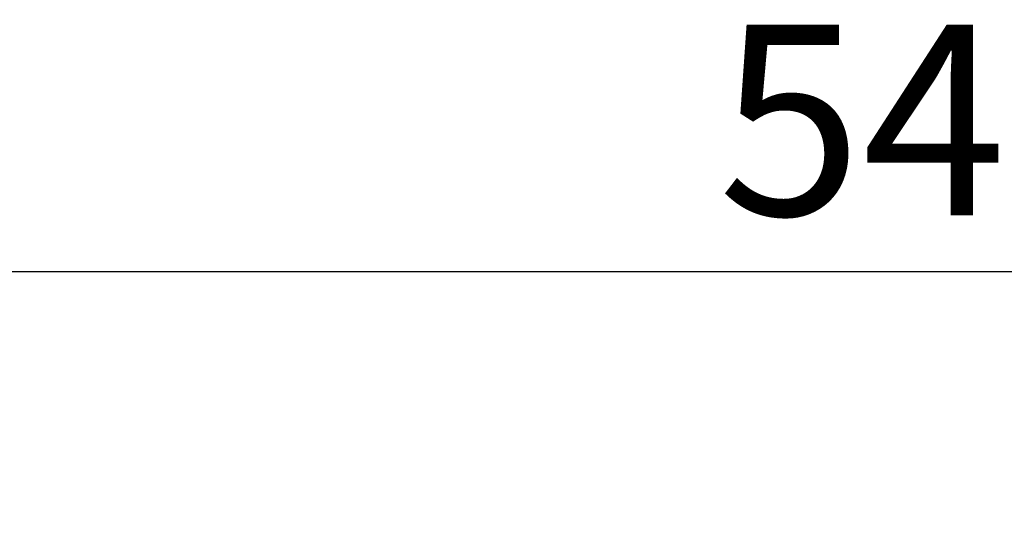
# Model space of a CAD drawing. Units: millimetres. Extents: x -1509 to 5032, y -3587 to 2664.
# Drawn here: x 735 to 2286, y -125 to 670 of the extents above; entities that cross this region are included whole.
import ezdxf

# ---------------------------------------------------------------- set-up
doc = ezdxf.new("R2010")
doc.units = ezdxf.units.MM
doc.layers.add('размер', color=92, linetype='Continuous', lineweight=15)
doc.dimstyles.new('Размер М1.1', dxfattribs={"dimtxt": 300, "dimasz": 200, "dimexe": 1, "dimexo": 1, "dimgap": 50, "dimtad": 1, "dimdec": 0, "dimzin": 0, "dimtxsty": 'Standard', "dimcen": 2.5, "dimazin": 0, "dimtfac": 1, "dimtmove": 0, "dimatfit": 3, "dimfxl": 1, "dimtzin": 0, "dimarcsym": 0})

# ---------------------------------------------------------------- blocks, each defined once
blk = doc.blocks.new('*D13')
at = {"layer": 'Defpoints', "color": 0, "transparency": 16777216}
for p in [(5030.8, 273.2), (-452, -1911.2), (5030.8, -1938.1)]:
    blk.add_point(p, dxfattribs=at)
at = {"layer": 'размер', "color": 0, "lineweight": -2, "transparency": 16777216}
for p, q in [((-452, -1910.2), (-452, 274.2)), ((-252, 273.2), (4830.8, 273.2)), ((5030.8, -1937.1), (5030.8, 274.2))]:
    blk.add_line(p, q, dxfattribs=at)
at = {"layer": 'размер', "color": 0, "transparency": 16777216}
for points in [[(-252, 306.5), (-252, 239.9), (-452, 273.2)], [(4830.8, 306.5), (4830.8, 239.9), (5030.8, 273.2)]]:
    blk.add_solid(points, dxfattribs=at)
at = {"layer": 'размер', "color": 0, "transparency": 16777216, "insert": (2289.4, 473.2), "char_height": 300, "attachment_point": 5}
blk.add_mtext('5400', dxfattribs=at)

msp = doc.modelspace()

# ---------------------------------------------------------------- dimensions: what is measured, and where the dimension line sits
at = {"layer": 'размер'}
dim = msp.add_linear_dim(base=(5030.8, 273.2), p1=(-452, -1911.2), p2=(5030.8, -1938.1), text='5400', dimstyle='Размер М1.1', dxfattribs=at)
dim.commit()
dim.dimension.update_dxf_attribs({"geometry": '*D13', "text_midpoint": (2289.4, 473.2)})

doc.saveas('drawing.dxf')
